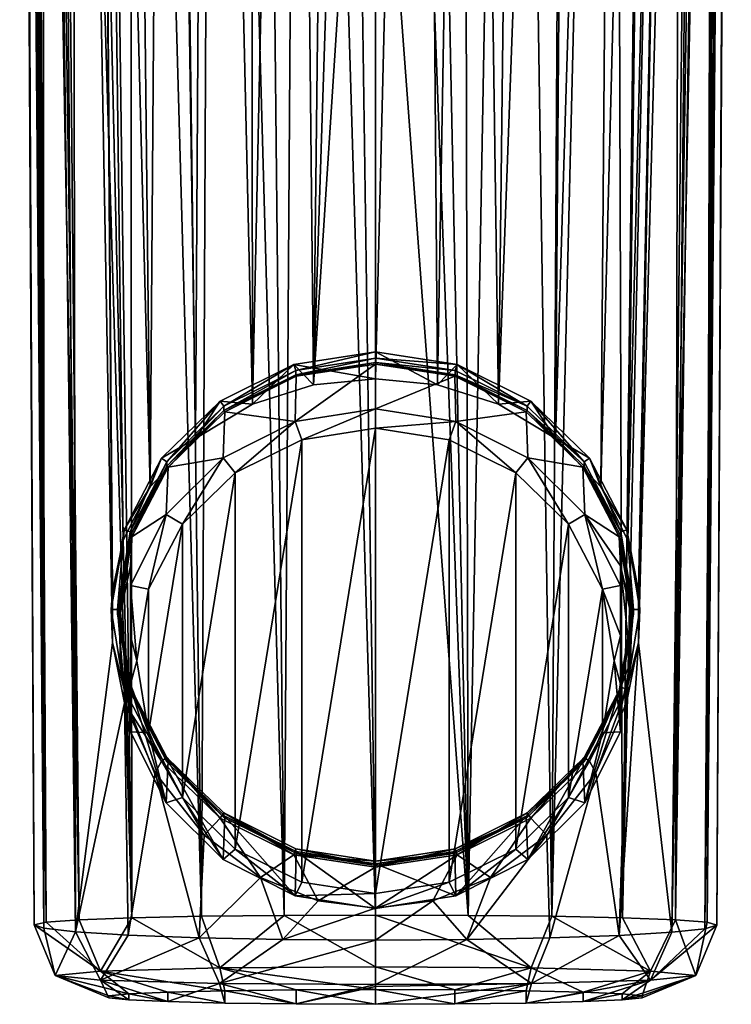
# Model space of a CAD drawing. Units: metres. Extents: x -22 to 22, y -129 to 22.
# Drawn here: x -14 to 14, y -129 to -90 of the extents above; entities that cross this region are included whole.
import ezdxf

# ---------------------------------------------------------------- set-up
doc = ezdxf.new("R2010")
doc.units = ezdxf.units.M
doc.layers.add('solid_509435_S', color=7, linetype='CONTINUOUS')

msp = doc.modelspace()

# ---------------------------------------------------------------- linework, layer by layer
at = {"layer": 'solid_509435_S'}
for points in [[(-12.771912, -125.403381, 120.747375), (-13.639592, -24.293373, 113.859589), (-13.769052, -24.470425, 111.950584)], [(-12.771912, -125.403381, 120.747375), (-13.313446, -24.143459, 116.021347), (-13.639592, -24.293373, 113.859589)], [(-11.486958, -125.314163, 123.675201), (-12.933278, -24.184622, 117.524376), (-13.313446, -24.143459, 116.021347)], [(-12.771912, -125.403381, 120.747375), (-11.486958, -125.314163, 123.675201), (-13.313446, -24.143459, 116.021347)], [(-11.486958, -125.314163, 123.675201), (-12.441445, -24.393105, 118.8908), (-12.933278, -24.184622, 117.524376)], [(-9.447517, -125.240318, 126.211906), (-11.746579, -24.77494, 120.29863), (-12.441445, -24.393105, 118.8908)], [(-11.486958, -125.314163, 123.675201), (-9.447517, -125.240318, 126.211906), (-12.441445, -24.393105, 118.8908)], [(13.123883, -24.109907, 116.842896), (11.626052, -125.321022, 123.440132), (12.857215, -125.413536, 120.43586)], [(13.123883, -24.109907, 116.842896), (12.605817, -24.261084, 118.479919), (11.626052, -125.321022, 123.440132)], [(12.605817, -24.261084, 118.479919), (11.850131, -24.64257, 120.112823), (11.626052, -125.321022, 123.440132)], [(13.339824, -24.122423, 115.89061), (13.123883, -24.109907, 116.842896), (12.857215, -125.413536, 120.43586)], [(13.548036, -24.206446, 114.634727), (13.339824, -24.122423, 115.89061), (12.857215, -125.413536, 120.43586)], [(13.755592, -24.439682, 112.27079), (13.548036, -24.206446, 114.634727), (12.857215, -125.413536, 120.43586)], [(-13.239087, -125.514374, 117.606209), (-13.769052, -24.470425, 111.950584), (-13.795833, -24.558836, 110.034813)], [(-13.239087, -125.514374, 117.606209), (-13.795833, -24.558836, 110.034813), (-13.730312, -24.53433, 107.981339)], [(-13.239087, -125.514374, 117.606209), (-12.771912, -125.403381, 120.747375), (-13.769052, -24.470425, 111.950584)], [(-12.858964, -125.647903, 114.441978), (-13.730312, -24.53433, 107.981339), (-13.56133, -24.55052, 106.180634)], [(-12.858964, -125.647903, 114.441978), (-13.239087, -125.514374, 117.606209), (-13.730312, -24.53433, 107.981339)], [(-12.858964, -125.647903, 114.441978), (-13.56133, -24.55052, 106.180634), (-13.261497, -24.699867, 104.460915)], [(-12.858964, -125.647903, 114.441978), (-13.261497, -24.699867, 104.460915), (-12.883544, -24.981276, 103.071289)], [(-9.447517, -125.240318, 126.211906), (-10.79048, -25.285183, 121.715866), (-11.746579, -24.77494, 120.29863)], [(11.850131, -24.64257, 120.112823), (9.582722, -125.244179, 126.080498), (11.626052, -125.321022, 123.440132)], [(11.850131, -24.64257, 120.112823), (10.757281, -25.211992, 121.755585), (9.582722, -125.244179, 126.080498)], [(13.480233, -24.568563, 105.615517), (12.772807, -125.662231, 114.127266), (11.488651, -125.801041, 111.204605)], [(13.076674, -24.802895, 103.712677), (13.480233, -24.568563, 105.615517), (11.488651, -125.801041, 111.204605)], [(13.710581, -24.527819, 107.681923), (13.795878, -24.558977, 110.041962), (12.772807, -125.662231, 114.127266)], [(13.480233, -24.568563, 105.615517), (13.710581, -24.527819, 107.681923), (12.772807, -125.662231, 114.127266)], [(13.795878, -24.558977, 110.041962), (13.239158, -125.527611, 117.267693), (12.772807, -125.662231, 114.127266)], [(13.755592, -24.439682, 112.27079), (12.857215, -125.413536, 120.43586), (13.239158, -125.527611, 117.267693)], [(13.795878, -24.558977, 110.041962), (13.755592, -24.439682, 112.27079), (13.239158, -125.527611, 117.267693)], [(-11.630257, -125.789429, 111.443672), (-12.883544, -24.981276, 103.071289), (-12.422766, -25.400454, 101.869919)], [(-11.630257, -125.789429, 111.443672), (-12.858964, -125.647903, 114.441978), (-12.883544, -24.981276, 103.071289)], [(12.586479, -25.208387, 102.250832), (13.076674, -24.802895, 103.712677), (11.488651, -125.801041, 111.204605)], [(-11.630257, -125.789429, 111.443672), (-12.422766, -25.400454, 101.869919), (-11.790009, -26.017704, 100.657402)], [(-9.447517, -125.240318, 126.211906), (-9.533704, -25.868273, 123.103798), (-10.79048, -25.285183, 121.715866)], [(10.757281, -25.211992, 121.755585), (9.258967, -25.903133, 123.3582), (9.582722, -125.244179, 126.080498)], [(10.200974, -114.590965, 108.233826), (12.586479, -25.208387, 102.250832), (11.488651, -125.801041, 111.204605)], [(10.200974, -114.590965, 108.233826), (11.907462, -25.851921, 100.850388), (12.586479, -25.208387, 102.250832)], [(-6.751208, -125.181976, 128.19838), (-8.00937, -26.518661, 124.375397), (-9.533704, -25.868273, 123.103798)], [(-9.447517, -125.240318, 126.211906), (-6.751208, -125.181976, 128.19838), (-9.533704, -25.868273, 123.103798)], [(9.258967, -25.903133, 123.3582), (6.836996, -125.183372, 128.150162), (9.582722, -125.244179, 126.080498)], [(9.258967, -25.903133, 123.3582), (7.405864, -26.697035, 124.787178), (6.836996, -125.183372, 128.150162)], [(9.777939, -110.613823, 107.340698), (10.860542, -26.800426, 99.350983), (11.907462, -25.851921, 100.850388)], [(10.200999, -112.586136, 108.016327), (9.777939, -110.613823, 107.340698), (11.907462, -25.851921, 100.850388)], [(10.200974, -114.590965, 108.233826), (10.200999, -112.586136, 108.016327), (11.907462, -25.851921, 100.850388)], [(-10.200932, -114.5914, 108.233818), (-11.790009, -26.017704, 100.657402), (-10.861133, -26.860847, 99.358521)], [(-10.200932, -114.5914, 108.233818), (-11.630257, -125.789429, 111.443672), (-11.790009, -26.017704, 100.657402)], [(-6.751208, -125.181976, 128.19838), (-6.286227, -27.18895, 125.448074), (-8.00937, -26.518661, 124.375397)], [(7.405864, -26.697035, 124.787178), (5.358246, -27.47073, 125.89817), (6.836996, -125.183372, 128.150162)], [(-8.735933, -108.542175, 106.148544), (-10.861133, -26.860847, 99.358521), (-9.621875, -27.758623, 98.076729)], [(-10.201, -112.586143, 108.016327), (-10.200932, -114.5914, 108.233818), (-10.861133, -26.860847, 99.358521)], [(-9.77782, -110.613464, 107.340538), (-10.201, -112.586143, 108.016327), (-10.861133, -26.860847, 99.358521)], [(-8.735933, -108.542175, 106.148544), (-9.77782, -110.613464, 107.340538), (-10.861133, -26.860847, 99.358521)], [(8.736128, -108.542458, 106.148735), (9.381726, -27.852552, 97.860222), (10.860542, -26.800426, 99.350983)], [(9.777939, -110.613823, 107.340698), (8.736128, -108.542458, 106.148735), (10.860542, -26.800426, 99.350983)], [(-6.751208, -125.181976, 128.19838), (-3.540034, -125.145927, 129.48555), (-6.286227, -27.18895, 125.448074)], [(-3.540034, -125.145927, 129.48555), (-4.547658, -27.757366, 126.229088), (-6.286227, -27.18895, 125.448074)], [(-8.735933, -108.542175, 106.148544), (-9.621875, -27.758623, 98.076729), (-8.143407, -28.605476, 96.926353)], [(-3.540034, -125.145927, 129.48555), (-2.897155, -28.163176, 126.727966), (-4.547658, -27.757366, 126.229088)], [(5.358246, -27.47073, 125.89817), (3.390866, -28.040583, 126.601753), (3.588784, -125.146271, 129.472717)], [(5.358246, -27.47073, 125.89817), (3.588784, -125.146271, 129.472717), (6.836996, -125.183372, 128.150162)], [(-3.540034, -125.145927, 129.48555), (0, -125.134247, 129.939896), (-2.897155, -28.163176, 126.727966)], [(-1.38254, -28.395929, 126.991745), (-2.897155, -28.163176, 126.727966), (0, -125.134247, 129.939896)], [(3.390866, -28.040583, 126.601753), (1.603598, -28.367376, 126.964554), (3.588784, -125.146271, 129.472717)], [(6.973059, -106.66713, 104.707901), (7.592791, -28.831665, 96.56855), (9.381726, -27.852552, 97.860222)], [(8.736128, -108.542458, 106.148735), (6.973059, -106.66713, 104.707901), (9.381726, -27.852552, 97.860222)], [(-6.972846, -106.666962, 104.707756), (-8.735933, -108.542175, 106.148544), (-8.143407, -28.605476, 96.926353)], [(-6.972846, -106.666962, 104.707756), (-8.143407, -28.605476, 96.926353), (-6.515112, -29.342611, 95.977394)], [(-1.38254, -28.395929, 126.991745), (0, -125.134247, 129.939896), (0, -76.801933, 128.505417)], [(1.603598, -28.367376, 126.964554), (0, -28.46962, 127.070953), (3.588784, -125.146271, 129.472717)], [(0, -28.46962, 127.070953), (0, -76.801933, 128.505417), (3.588784, -125.146271, 129.472717)], [(4.766603, -105.339333, 103.517014), (5.655202, -29.632065, 95.577698), (7.592791, -28.831665, 96.56855)], [(6.973059, -106.66713, 104.707901), (4.766603, -105.339333, 103.517014), (7.592791, -28.831665, 96.56855)], [(-4.766445, -105.339264, 103.516945), (-6.972846, -106.666962, 104.707756), (-6.515112, -29.342611, 95.977394)], [(-4.766445, -105.339264, 103.516945), (-6.515112, -29.342611, 95.977394), (-4.846008, -29.914228, 95.265076)], [(4.766603, -105.339333, 103.517014), (3.702646, -30.193394, 94.906235), (5.655202, -29.632065, 95.577698)], [(-4.766445, -105.339264, 103.516945), (-4.846008, -29.914228, 95.265076), (-3.173642, -30.316196, 94.775795)], [(-2.397452, -104.592354, 102.789757), (-4.766445, -105.339264, 103.516945), (-3.173642, -30.316196, 94.775795)], [(-2.397452, -104.592354, 102.789757), (-3.173642, -30.316196, 94.775795), (-1.552756, -30.548546, 94.497726)], [(0, -104.35601, 102.549545), (0, -67.489403, 98.479172), (1.803743, -30.519333, 94.528091)], [(2.397531, -104.592369, 102.789772), (0, -104.35601, 102.549545), (1.803743, -30.519333, 94.528091)], [(2.397531, -104.592369, 102.789772), (1.803743, -30.519333, 94.528091), (3.702646, -30.193394, 94.906235)], [(4.766603, -105.339333, 103.517014), (2.397531, -104.592369, 102.789772), (3.702646, -30.193394, 94.906235)], [(-2.397452, -104.592354, 102.789757), (-1.552756, -30.548546, 94.497726), (0, -30.622799, 94.408798)], [(-2.397452, -104.592354, 102.789757), (0, -30.622799, 94.408798), (0, -67.489403, 98.479172)], [(-2.397452, -104.592354, 102.789757), (0, -67.489403, 98.479172), (0, -104.35601, 102.549545)], [(0, -76.801933, 128.505417), (0, -125.134247, 129.939896), (3.588784, -125.146271, 129.472717)], [(-3.167423, -103.797951, 107.196907), (0, -104.35601, 102.549545), (0, -103.309135, 107.084053)], [(-3.090169, -104.029617, 107.250389), (-3.167423, -103.797951, 107.196907), (0, -103.309135, 107.084053)], [(-3.090169, -104.029617, 107.250389), (0, -103.309135, 107.084053), (0, -103.552727, 107.140297)], [(0, -103.309135, 107.084053), (0, -104.35601, 102.549545), (2.397531, -104.592369, 102.789772)], [(0, -103.309135, 107.084053), (2.397531, -104.592369, 102.789772), (3.167423, -103.797951, 107.196907)], [(0, -103.552727, 107.140297), (0, -103.309135, 107.084053), (3.167423, -103.797951, 107.196907)], [(-3.09017, -104.198334, 106.519615), (-3.090169, -104.029617, 107.250389), (0, -103.552727, 107.140297)], [(-3.09017, -104.198334, 106.519615), (0, -103.552727, 107.140297), (0, -103.721443, 106.409515)], [(-3.09017, -104.198334, 106.519615), (0, -103.721443, 106.409515), (-3.070084, -104.258568, 106.533524)], [(0, -103.721443, 106.409515), (0, -103.784775, 106.424141), (-3.070084, -104.258568, 106.533524)], [(3.09017, -104.029617, 107.250389), (0, -103.552727, 107.140297), (3.167423, -103.797951, 107.196907)], [(0, -103.721443, 106.409515), (0, -103.552727, 107.140297), (3.09017, -104.029617, 107.250389)], [(3.09017, -104.198334, 106.519615), (0, -103.721443, 106.409515), (3.09017, -104.029617, 107.250389)], [(3.09017, -104.198334, 106.519615), (0, -103.784775, 106.424141), (0, -103.721443, 106.409515)], [(-6.0248, -105.216537, 107.524414), (-4.766445, -105.339264, 103.516945), (-3.167423, -103.797951, 107.196907)], [(-5.877852, -105.413605, 107.569916), (-6.0248, -105.216537, 107.524414), (-3.167423, -103.797951, 107.196907)], [(-3.090169, -104.029617, 107.250389), (-5.877852, -105.413605, 107.569916), (-3.167423, -103.797951, 107.196907)], [(-5.877852, -105.582321, 106.839134), (-5.877852, -105.413605, 107.569916), (-3.090169, -104.029617, 107.250389)], [(-5.877852, -105.582321, 106.839134), (-3.090169, -104.029617, 107.250389), (-3.09017, -104.198334, 106.519615)], [(-3.167423, -103.797951, 107.196907), (-4.766445, -105.339264, 103.516945), (-2.397452, -104.592354, 102.789757)], [(-3.167423, -103.797951, 107.196907), (-2.397452, -104.592354, 102.789757), (0, -104.35601, 102.549545)], [(0, -103.784775, 106.424141), (0, -105.517914, 98.917091), (-3.110562, -106.004616, 99.029449)], [(-3.070084, -104.258568, 106.533524), (0, -103.784775, 106.424141), (-3.110562, -106.004616, 99.029449)], [(3.070084, -104.258568, 106.533524), (0, -105.517914, 98.917091), (0, -103.784775, 106.424141)], [(3.09017, -104.198334, 106.519615), (3.070084, -104.258568, 106.533524), (0, -103.784775, 106.424141)], [(3.167423, -103.797951, 107.196907), (2.397531, -104.592369, 102.789772), (4.766603, -105.339333, 103.517014)], [(5.877852, -105.413612, 107.569916), (3.09017, -104.029617, 107.250389), (3.167423, -103.797951, 107.196907)], [(3.09017, -104.198334, 106.519615), (3.09017, -104.029617, 107.250389), (5.877852, -105.413612, 107.569916)], [(3.167423, -103.797951, 107.196907), (4.766603, -105.339333, 103.517014), (6.0248, -105.216537, 107.524414)], [(5.877852, -105.413612, 107.569916), (3.167423, -103.797951, 107.196907), (6.0248, -105.216537, 107.524414)], [(-5.877852, -105.582321, 106.839134), (-3.09017, -104.198334, 106.519615), (-5.839646, -105.63356, 106.850967)], [(-3.09017, -104.198334, 106.519615), (-3.070084, -104.258568, 106.533524), (-5.839646, -105.63356, 106.850967)], [(-5.839646, -105.63356, 106.850967), (-3.070084, -104.258568, 106.533524), (-3.110562, -106.004616, 99.029449)], [(3.070084, -104.258568, 106.533524), (3.110562, -106.004616, 99.029449), (0, -105.517914, 98.917091)], [(3.09017, -104.198334, 106.519615), (5.839646, -105.63356, 106.850967), (3.070084, -104.258568, 106.533524)], [(3.070084, -104.258568, 106.533524), (5.839646, -105.63356, 106.850967), (3.110562, -106.004616, 99.029449)], [(3.09017, -104.198334, 106.519615), (5.877852, -105.413612, 107.569916), (5.877852, -105.582321, 106.839134)], [(3.09017, -104.198334, 106.519615), (5.877852, -105.582321, 106.839134), (5.839646, -105.63356, 106.850967)], [(-8.292424, -107.426048, 108.034523), (-6.972846, -106.666962, 104.707756), (-6.0248, -105.216537, 107.524414)], [(-8.09017, -107.569221, 108.067574), (-8.292424, -107.426048, 108.034523), (-6.0248, -105.216537, 107.524414)], [(-5.877852, -105.413605, 107.569916), (-8.09017, -107.569221, 108.067574), (-6.0248, -105.216537, 107.524414)], [(-6.0248, -105.216537, 107.524414), (-6.972846, -106.666962, 104.707756), (-4.766445, -105.339264, 103.516945)], [(6.0248, -105.216537, 107.524414), (4.766603, -105.339333, 103.517014), (6.973059, -106.66713, 104.707901)], [(8.09017, -107.569221, 108.067574), (5.877852, -105.413612, 107.569916), (6.0248, -105.216537, 107.524414)], [(6.0248, -105.216537, 107.524414), (6.973059, -106.66713, 104.707901), (8.292424, -107.426048, 108.034523)], [(8.09017, -107.569221, 108.067574), (6.0248, -105.216537, 107.524414), (8.292424, -107.426048, 108.034523)], [(-8.09017, -107.737938, 107.3368), (-8.09017, -107.569221, 108.067574), (-5.877852, -105.413605, 107.569916)], [(-8.09017, -107.737938, 107.3368), (-5.877852, -105.413605, 107.569916), (-5.877852, -105.582321, 106.839134)], [(-8.09017, -107.737938, 107.3368), (-5.877852, -105.582321, 106.839134), (-8.037584, -107.775162, 107.34539)], [(-5.877852, -105.582321, 106.839134), (-5.839646, -105.63356, 106.850967), (-8.037584, -107.775162, 107.34539)], [(-8.037584, -107.775162, 107.34539), (-5.839646, -105.63356, 106.850967), (-5.908345, -107.415771, 99.355247)], [(-5.839646, -105.63356, 106.850967), (-3.110562, -106.004616, 99.029449), (-5.908345, -107.415771, 99.355247)], [(-2.858407, -106.715446, 98.787674), (-3.110562, -106.004616, 99.029449), (0, -105.517914, 98.917091)], [(0, -106.274323, 98.685829), (-2.858407, -106.715446, 98.787674), (0, -105.517914, 98.917091)], [(3.110562, -106.004616, 99.029449), (0, -106.274323, 98.685829), (0, -105.517914, 98.917091)], [(5.839646, -105.63356, 106.850967), (5.908345, -107.415771, 99.355247), (3.110562, -106.004616, 99.029449)], [(5.877852, -105.582321, 106.839134), (8.037584, -107.775162, 107.34539), (5.839646, -105.63356, 106.850967)], [(5.839646, -105.63356, 106.850967), (8.037584, -107.775162, 107.34539), (5.908345, -107.415771, 99.355247)], [(5.877852, -105.582321, 106.839134), (5.877852, -105.413612, 107.569916), (8.09017, -107.569221, 108.067574)], [(5.877852, -105.582321, 106.839134), (8.09017, -107.569221, 108.067574), (8.09017, -107.737938, 107.3368)], [(5.877852, -105.582321, 106.839134), (8.09017, -107.737938, 107.3368), (8.037584, -107.775162, 107.34539)], [(-5.437013, -107.995636, 99.083229), (-5.908345, -107.415771, 99.355247), (-3.110562, -106.004616, 99.029449)], [(-2.858407, -106.715446, 98.787674), (-5.437013, -107.995636, 99.083229), (-3.110562, -106.004616, 99.029449)], [(3.110562, -106.004616, 99.029449), (2.858407, -106.715446, 98.787674), (0, -106.274323, 98.685829)], [(3.110562, -106.004616, 99.029449), (5.437013, -107.995636, 99.083229), (2.858407, -106.715446, 98.787674)], [(3.110562, -106.004616, 99.029449), (5.908345, -107.415771, 99.355247), (5.437013, -107.995636, 99.083229)], [(0, -106.274323, 98.685829), (0, -124.300171, 102.847427), (-2.858407, -123.859047, 102.745583)], [(0, -106.274323, 98.685829), (-2.858407, -123.859047, 102.745583), (-2.858407, -106.715446, 98.787674)], [(2.858407, -106.715446, 98.787674), (0, -124.300171, 102.847427), (0, -106.274323, 98.685829)], [(-8.292424, -107.426048, 108.034523), (-8.735933, -108.542175, 106.148544), (-6.972846, -106.666962, 104.707756)], [(-2.858407, -106.715446, 98.787674), (-2.858407, -123.859047, 102.745583), (-5.437013, -122.578857, 102.450027)], [(-2.858407, -106.715446, 98.787674), (-5.437013, -122.578857, 102.450027), (-5.437013, -107.995636, 99.083229)], [(2.858407, -123.859047, 102.745583), (0, -124.300171, 102.847427), (2.858407, -106.715446, 98.787674)], [(2.858407, -123.859047, 102.745583), (2.858407, -106.715446, 98.787674), (5.437013, -107.995636, 99.083229)], [(8.292424, -107.426048, 108.034523), (6.973059, -106.66713, 104.707901), (8.736128, -108.542458, 106.148735)], [(-9.748329, -110.210182, 108.677292), (-8.735933, -108.542175, 106.148544), (-8.292424, -107.426048, 108.034523)], [(-9.510565, -110.285461, 108.694664), (-9.748329, -110.210182, 108.677292), (-8.292424, -107.426048, 108.034523)], [(-8.09017, -107.569221, 108.067574), (-9.510565, -110.285461, 108.694664), (-8.292424, -107.426048, 108.034523)], [(-9.510565, -110.45417, 107.96389), (-9.510565, -110.285461, 108.694664), (-8.09017, -107.569221, 108.067574)], [(-9.510565, -110.45417, 107.96389), (-8.09017, -107.569221, 108.067574), (-8.09017, -107.737938, 107.3368)], [(-8.037584, -107.775162, 107.34539), (-5.908345, -107.415771, 99.355247), (-8.11202, -109.609489, 99.861702)], [(-7.483407, -109.989578, 99.543564), (-8.11202, -109.609489, 99.861702), (-5.908345, -107.415771, 99.355247)], [(-5.437013, -107.995636, 99.083229), (-7.483407, -109.989578, 99.543564), (-5.908345, -107.415771, 99.355247)], [(5.908345, -107.415771, 99.355247), (7.483407, -109.989578, 99.543564), (5.437013, -107.995636, 99.083229)], [(5.908345, -107.415771, 99.355247), (8.11202, -109.609489, 99.861702), (7.483407, -109.989578, 99.543564)], [(8.037584, -107.775162, 107.34539), (8.11202, -109.609489, 99.861702), (5.908345, -107.415771, 99.355247)], [(9.510565, -110.285461, 108.694664), (8.09017, -107.569221, 108.067574), (8.292424, -107.426048, 108.034523)], [(8.09017, -107.737938, 107.3368), (8.09017, -107.569221, 108.067574), (9.510565, -110.285461, 108.694664)], [(8.292424, -107.426048, 108.034523), (8.736128, -108.542458, 106.148735), (9.748329, -110.210182, 108.677292)], [(9.510565, -110.285461, 108.694664), (8.292424, -107.426048, 108.034523), (9.748329, -110.210182, 108.677292)], [(-9.510565, -110.45417, 107.96389), (-8.09017, -107.737938, 107.3368), (-9.448747, -110.473747, 107.968407)], [(-8.09017, -107.737938, 107.3368), (-8.037584, -107.775162, 107.34539), (-9.448747, -110.473747, 107.968407)], [(-9.448747, -110.473747, 107.968407), (-8.037584, -107.775162, 107.34539), (-8.11202, -109.609489, 99.861702)], [(8.09017, -107.737938, 107.3368), (9.448747, -110.473747, 107.968407), (8.037584, -107.775162, 107.34539)], [(8.037584, -107.775162, 107.34539), (9.448747, -110.473747, 107.968407), (8.11202, -109.609489, 99.861702)], [(8.09017, -107.737938, 107.3368), (9.510565, -110.285461, 108.694664), (9.510565, -110.45417, 107.96389)], [(8.09017, -107.737938, 107.3368), (9.510565, -110.45417, 107.96389), (9.448747, -110.473747, 107.968407)], [(-5.437013, -107.995636, 99.083229), (-5.437013, -122.578857, 102.450027), (-7.483407, -120.584908, 101.989693)], [(-5.437013, -107.995636, 99.083229), (-7.483407, -120.584908, 101.989693), (-7.483407, -109.989578, 99.543564)], [(2.858407, -123.859047, 102.745583), (5.437013, -107.995636, 99.083229), (5.437013, -122.578857, 102.450027)], [(5.437013, -122.578857, 102.450027), (5.437013, -107.995636, 99.083229), (7.483407, -109.989578, 99.543564)], [(-9.748329, -110.210182, 108.677292), (-9.77782, -110.613464, 107.340538), (-8.735933, -108.542175, 106.148544)], [(9.748329, -110.210182, 108.677292), (8.736128, -108.542458, 106.148735), (9.777939, -110.613823, 107.340698)], [(-9.448747, -110.473747, 107.968407), (-8.11202, -109.609489, 99.861702), (-9.5, -112.365189, 100.49791)], [(-8.797273, -112.502098, 100.123627), (-9.5, -112.365189, 100.49791), (-8.11202, -109.609489, 99.861702)], [(-7.483407, -109.989578, 99.543564), (-8.797273, -112.502098, 100.123627), (-8.11202, -109.609489, 99.861702)], [(8.11202, -109.609489, 99.861702), (8.797273, -112.502098, 100.123627), (7.483407, -109.989578, 99.543564)], [(8.11202, -109.609489, 99.861702), (9.5, -111.599335, 103.815163), (9.5, -112.365189, 100.49791)], [(9.448747, -110.473747, 107.968407), (9.5, -111.599335, 103.815163), (8.11202, -109.609489, 99.861702)], [(8.11202, -109.609489, 99.861702), (9.5, -112.365189, 100.49791), (8.797273, -112.502098, 100.123627)], [(-10.25, -113.296425, 109.389801), (-9.77782, -110.613464, 107.340538), (-9.748329, -110.210182, 108.677292)], [(-10, -113.296425, 109.389801), (-10.25, -113.296425, 109.389801), (-9.748329, -110.210182, 108.677292)], [(-9.510565, -110.285461, 108.694664), (-10, -113.296425, 109.389801), (-9.748329, -110.210182, 108.677292)], [(-7.483407, -109.989578, 99.543564), (-7.483407, -120.584908, 101.989693), (-8.797273, -118.072388, 101.40963)], [(-7.483407, -109.989578, 99.543564), (-8.797273, -118.072388, 101.40963), (-8.797273, -112.502098, 100.123627)], [(5.437013, -122.578857, 102.450027), (7.483407, -109.989578, 99.543564), (7.483407, -120.584908, 101.989693)], [(7.483407, -120.584908, 101.989693), (7.483407, -109.989578, 99.543564), (8.797273, -112.502098, 100.123627)], [(10, -113.296425, 109.389801), (9.510565, -110.285461, 108.694664), (9.748329, -110.210182, 108.677292)], [(9.748329, -110.210182, 108.677292), (9.777939, -110.613823, 107.340698), (10.200999, -112.586136, 108.016327)], [(9.748329, -110.210182, 108.677292), (10.200999, -112.586136, 108.016327), (10.25, -113.296425, 109.389801)], [(10, -113.296425, 109.389801), (9.748329, -110.210182, 108.677292), (10.25, -113.296425, 109.389801)], [(-10.25, -113.296425, 109.389801), (-10.201, -112.586143, 108.016327), (-9.77782, -110.613464, 107.340538)], [(-10, -113.465141, 108.659027), (-10, -113.296425, 109.389801), (-9.510565, -110.285461, 108.694664)], [(-10, -113.465141, 108.659027), (-9.510565, -110.285461, 108.694664), (-9.510565, -110.45417, 107.96389)], [(-10, -113.465141, 108.659027), (-9.510565, -110.45417, 107.96389), (-9.935, -113.465141, 108.659027)], [(-9.510565, -110.45417, 107.96389), (-9.448747, -110.473747, 107.968407), (-9.935, -113.465141, 108.659027)], [(-9.935, -113.465141, 108.659027), (-9.448747, -110.473747, 107.968407), (-9.886861, -113.430382, 104.467125)], [(-9.448747, -110.473747, 107.968407), (-9.5, -111.599335, 103.815163), (-9.886861, -113.430382, 104.467125)], [(-9.448747, -110.473747, 107.968407), (-9.5, -112.365189, 100.49791), (-9.5, -111.599335, 103.815163)], [(9.510565, -110.45417, 107.96389), (9.935, -113.465141, 108.659027), (9.448747, -110.473747, 107.968407)], [(9.448747, -110.473747, 107.968407), (9.935, -113.465141, 108.659027), (9.5, -111.599335, 103.815163)], [(9.510565, -110.45417, 107.96389), (9.510565, -110.285461, 108.694664), (10, -113.296425, 109.389801)], [(9.510565, -110.45417, 107.96389), (10, -113.296425, 109.389801), (10, -113.465141, 108.659027)], [(9.510565, -110.45417, 107.96389), (10, -113.465141, 108.659027), (9.935, -113.465141, 108.659027)], [(-9.5, -111.599335, 103.815163), (-9.5, -117.265526, 105.123306), (-9.886861, -113.430382, 104.467125)], [(-9.5, -111.599335, 103.815163), (-9.5, -118.031372, 101.806046), (-9.5, -117.265526, 105.123306)], [(-9.5, -116.191238, 101.152641), (-9.5, -118.031372, 101.806046), (-9.5, -111.599335, 103.815163)], [(-9.5, -114.305016, 100.717155), (-9.5, -111.599335, 103.815163), (-9.5, -112.365189, 100.49791)], [(-9.5, -116.191238, 101.152641), (-9.5, -111.599335, 103.815163), (-9.5, -114.305016, 100.717155)], [(9.5, -111.599335, 103.815163), (9.886861, -115.333992, 104.906609), (9.5, -117.265526, 105.123306)], [(9.5, -112.365189, 100.49791), (9.5, -111.599335, 103.815163), (9.5, -117.265526, 105.123306)], [(9.5, -111.599335, 103.815163), (9.886861, -113.430382, 104.467125), (9.886861, -115.333992, 104.906609)], [(9.935, -113.465141, 108.659027), (9.886861, -113.430382, 104.467125), (9.5, -111.599335, 103.815163)], [(-9.25, -115.287247, 100.766632), (-9.5, -114.305016, 100.717155), (-9.5, -112.365189, 100.49791)], [(-8.797273, -112.502098, 100.123627), (-9.25, -115.287247, 100.766632), (-9.5, -112.365189, 100.49791)], [(-8.797273, -112.502098, 100.123627), (-8.797273, -118.072388, 101.40963), (-9.25, -115.287247, 100.766632)], [(7.483407, -120.584908, 101.989693), (8.797273, -112.502098, 100.123627), (8.797273, -118.072395, 101.40963)], [(8.797273, -112.502098, 100.123627), (9.5, -112.365189, 100.49791), (9.5, -114.305016, 100.717155)], [(9.25, -115.287247, 100.766632), (8.797273, -112.502098, 100.123627), (9.5, -114.305016, 100.717155)], [(8.797273, -118.072395, 101.40963), (8.797273, -112.502098, 100.123627), (9.25, -115.287247, 100.766632)], [(9.5, -114.305016, 100.717155), (9.5, -112.365189, 100.49791), (9.5, -117.265526, 105.123306)], [(-10.25, -113.296425, 109.389801), (-10.200932, -114.5914, 108.233818), (-10.201, -112.586143, 108.016327)], [(10.25, -113.296425, 109.389801), (10.200999, -112.586136, 108.016327), (10.200974, -114.590965, 108.233826)], [(-9.748329, -116.382675, 110.102318), (-10.200932, -114.5914, 108.233818), (-10.25, -113.296425, 109.389801)], [(-10, -113.296425, 109.389801), (-9.748329, -116.382675, 110.102318), (-10.25, -113.296425, 109.389801)], [(-10, -113.296425, 109.389801), (-9.510565, -116.307396, 110.084938), (-9.748329, -116.382675, 110.102318)], [(-9.510565, -116.476112, 109.354164), (-9.510565, -116.307396, 110.084938), (-10, -113.296425, 109.389801)], [(-9.510565, -116.476112, 109.354164), (-10, -113.296425, 109.389801), (-10, -113.465141, 108.659027)], [(9.510565, -116.307396, 110.084938), (10, -113.296425, 109.389801), (9.748329, -116.382675, 110.102318)], [(10, -113.465141, 108.659027), (10, -113.296425, 109.389801), (9.510565, -116.307396, 110.084938)], [(10.25, -113.296425, 109.389801), (10.200974, -114.590965, 108.233826), (9.748329, -116.382675, 110.102318)], [(10, -113.296425, 109.389801), (10.25, -113.296425, 109.389801), (9.748329, -116.382675, 110.102318)], [(-9.510565, -116.476112, 109.354164), (-10, -113.465141, 108.659027), (-9.935, -113.465141, 108.659027)], [(-9.935, -113.465141, 108.659027), (-9.886861, -113.430382, 104.467125), (-9.886861, -115.333992, 104.906609)], [(-9.935, -113.465141, 108.659027), (-9.886861, -115.333992, 104.906609), (-9.5, -117.265526, 105.123306)], [(-9.448747, -116.456543, 109.349648), (-9.935, -113.465141, 108.659027), (-9.5, -117.265526, 105.123306)], [(-9.510565, -116.476112, 109.354164), (-9.935, -113.465141, 108.659027), (-9.448747, -116.456543, 109.349648)], [(-9.886861, -113.430382, 104.467125), (-9.5, -117.265526, 105.123306), (-9.886861, -115.333992, 104.906609)], [(9.935, -113.465141, 108.659027), (9.448747, -116.456543, 109.349648), (9.886861, -115.333992, 104.906609)], [(9.510565, -116.476112, 109.354164), (9.448747, -116.456543, 109.349648), (9.935, -113.465141, 108.659027)], [(10, -113.465141, 108.659027), (9.510565, -116.307396, 110.084938), (9.510565, -116.476112, 109.354164)], [(10, -113.465141, 108.659027), (9.510565, -116.476112, 109.354164), (9.935, -113.465141, 108.659027)], [(9.935, -113.465141, 108.659027), (9.886861, -115.333992, 104.906609), (9.886861, -113.430382, 104.467125)], [(-9.25, -115.287247, 100.766632), (-9.5, -116.191238, 101.152641), (-9.5, -114.305016, 100.717155)], [(9.25, -115.287247, 100.766632), (9.5, -114.305016, 100.717155), (9.5, -116.191238, 101.152641)], [(9.5, -116.191238, 101.152641), (9.5, -114.305016, 100.717155), (9.5, -117.265526, 105.123306)], [(-10.200932, -114.5914, 108.233818), (-9.734627, -116.915565, 107.980217), (-11.630257, -125.789429, 111.443672)], [(-9.748329, -116.382675, 110.102318), (-9.734627, -116.915565, 107.980217), (-10.200932, -114.5914, 108.233818)], [(10.200974, -114.590965, 108.233826), (11.488651, -125.801041, 111.204605), (9.450703, -125.923256, 108.6735)], [(9.734759, -116.915131, 107.980309), (10.200974, -114.590965, 108.233826), (9.450703, -125.923256, 108.6735)], [(9.748329, -116.382675, 110.102318), (10.200974, -114.590965, 108.233826), (9.734759, -116.915131, 107.980309)], [(-9.25, -115.287247, 100.766632), (-8.797273, -118.072388, 101.40963), (-9.5, -116.191238, 101.152641)], [(8.797273, -118.072395, 101.40963), (9.25, -115.287247, 100.766632), (9.5, -118.031372, 101.806046)], [(9.25, -115.287247, 100.766632), (9.5, -116.191238, 101.152641), (9.5, -118.031372, 101.806046)], [(9.448747, -116.456543, 109.349648), (9.5, -117.265526, 105.123306), (9.886861, -115.333992, 104.906609)], [(-9.510565, -116.307396, 110.084938), (-8.292424, -119.166809, 110.745087), (-9.748329, -116.382675, 110.102318)], [(-9.510565, -116.307396, 110.084938), (-8.09017, -119.023628, 110.712036), (-8.292424, -119.166809, 110.745087)], [(-8.09017, -119.192345, 109.981255), (-8.09017, -119.023628, 110.712036), (-9.510565, -116.307396, 110.084938)], [(-8.09017, -119.192345, 109.981255), (-9.510565, -116.307396, 110.084938), (-9.510565, -116.476112, 109.354164)], [(-8.797273, -118.072388, 101.40963), (-9.5, -118.031372, 101.806046), (-9.5, -116.191238, 101.152641)], [(8.09017, -119.023636, 110.712036), (9.510565, -116.307396, 110.084938), (8.292424, -119.166809, 110.745087)], [(9.510565, -116.476112, 109.354164), (9.510565, -116.307396, 110.084938), (8.09017, -119.023636, 110.712036)], [(9.510565, -116.307396, 110.084938), (9.748329, -116.382675, 110.102318), (8.292424, -119.166809, 110.745087)], [(9.5, -116.191238, 101.152641), (9.5, -117.265526, 105.123306), (9.5, -118.031372, 101.806046)], [(-8.292424, -119.166809, 110.745087), (-9.734627, -116.915565, 107.980217), (-9.748329, -116.382675, 110.102318)], [(-8.09017, -119.192345, 109.981255), (-9.510565, -116.476112, 109.354164), (-9.448747, -116.456543, 109.349648)], [(-9.448747, -116.456543, 109.349648), (-9.5, -117.265526, 105.123306), (-8.11202, -120.787071, 102.442253)], [(-8.037584, -119.155121, 109.972664), (-9.448747, -116.456543, 109.349648), (-8.11202, -120.787071, 102.442253)], [(-8.09017, -119.192345, 109.981255), (-9.448747, -116.456543, 109.349648), (-8.037584, -119.155121, 109.972664)], [(9.448747, -116.456543, 109.349648), (8.037584, -119.155121, 109.972664), (8.11202, -120.787071, 102.442253)], [(8.09017, -119.192345, 109.981255), (8.037584, -119.155121, 109.972664), (9.448747, -116.456543, 109.349648)], [(9.510565, -116.476112, 109.354164), (8.09017, -119.192345, 109.981255), (9.448747, -116.456543, 109.349648)], [(9.510565, -116.476112, 109.354164), (8.09017, -119.023636, 110.712036), (8.09017, -119.192345, 109.981255)], [(9.448747, -116.456543, 109.349648), (8.11202, -120.787071, 102.442253), (9.5, -118.031372, 101.806046)], [(9.748329, -116.382675, 110.102318), (8.542077, -119.617569, 107.194435), (8.292424, -119.166809, 110.745087)], [(9.748329, -116.382675, 110.102318), (9.734759, -116.915131, 107.980309), (8.542077, -119.617569, 107.194435)], [(9.448747, -116.456543, 109.349648), (9.5, -118.031372, 101.806046), (9.5, -117.265526, 105.123306)], [(-9.734627, -116.915565, 107.980217), (-9.588956, -125.91684, 108.807739), (-11.630257, -125.789429, 111.443672)], [(-9.734627, -116.915565, 107.980217), (-8.541864, -119.617928, 107.194305), (-9.588956, -125.91684, 108.807739)], [(-8.292424, -119.166809, 110.745087), (-8.541864, -119.617928, 107.194305), (-9.734627, -116.915565, 107.980217)], [(8.542077, -119.617569, 107.194435), (9.734759, -116.915131, 107.980309), (9.450703, -125.923256, 108.6735)], [(-9.5, -117.265526, 105.123306), (-9.5, -118.031372, 101.806046), (-8.11202, -120.787071, 102.442253)], [(-8.797273, -118.072388, 101.40963), (-8.11202, -120.787071, 102.442253), (-9.5, -118.031372, 101.806046)], [(-8.797273, -118.072388, 101.40963), (-7.483407, -120.584908, 101.989693), (-8.11202, -120.787071, 102.442253)], [(8.11202, -120.787071, 102.442253), (7.483407, -120.584908, 101.989693), (8.797273, -118.072395, 101.40963)], [(8.11202, -120.787071, 102.442253), (8.797273, -118.072395, 101.40963), (9.5, -118.031372, 101.806046)], [(-8.09017, -119.023628, 110.712036), (-6.0248, -121.37632, 111.255196), (-8.292424, -119.166809, 110.745087)], [(-8.09017, -119.023628, 110.712036), (-5.877852, -121.179245, 111.209694), (-6.0248, -121.37632, 111.255196)], [(-5.877852, -121.347961, 110.47892), (-5.877852, -121.179245, 111.209694), (-8.09017, -119.023628, 110.712036)], [(-5.877852, -121.347961, 110.47892), (-8.09017, -119.023628, 110.712036), (-8.09017, -119.192345, 109.981255)], [(5.877852, -121.179245, 111.209694), (8.09017, -119.023636, 110.712036), (6.0248, -121.37632, 111.255196)], [(8.09017, -119.192345, 109.981255), (8.09017, -119.023636, 110.712036), (5.877852, -121.179245, 111.209694)], [(8.09017, -119.023636, 110.712036), (8.292424, -119.166809, 110.745087), (6.0248, -121.37632, 111.255196)], [(-8.292424, -119.166809, 110.745087), (-6.648582, -122.039658, 106.19828), (-8.541864, -119.617928, 107.194305)], [(-6.0248, -121.37632, 111.255196), (-6.648582, -122.039658, 106.19828), (-8.292424, -119.166809, 110.745087)], [(-8.037584, -119.155121, 109.972664), (-8.11202, -120.787071, 102.442253), (-5.908345, -122.980789, 102.948715)], [(-5.877852, -121.347961, 110.47892), (-8.09017, -119.192345, 109.981255), (-8.037584, -119.155121, 109.972664)], [(-5.839646, -121.296722, 110.467087), (-8.037584, -119.155121, 109.972664), (-5.908345, -122.980789, 102.948715)], [(-5.877852, -121.347961, 110.47892), (-8.037584, -119.155121, 109.972664), (-5.839646, -121.296722, 110.467087)], [(8.037584, -119.155121, 109.972664), (5.839646, -121.296722, 110.467087), (5.908345, -122.980789, 102.948715)], [(5.877852, -121.347961, 110.47892), (5.839646, -121.296722, 110.467087), (8.037584, -119.155121, 109.972664)], [(8.09017, -119.192345, 109.981255), (5.877852, -121.347961, 110.47892), (8.037584, -119.155121, 109.972664)], [(8.09017, -119.192345, 109.981255), (5.877852, -121.179245, 111.209694), (5.877852, -121.347961, 110.47892)], [(8.037584, -119.155121, 109.972664), (5.908345, -122.980789, 102.948715), (8.11202, -120.787071, 102.442253)], [(8.292424, -119.166809, 110.745087), (6.648807, -122.039444, 106.19838), (6.0248, -121.37632, 111.255196)], [(8.292424, -119.166809, 110.745087), (8.542077, -119.617569, 107.194435), (6.648807, -122.039444, 106.19838)], [(-8.541864, -119.617928, 107.194305), (-6.843105, -126.014397, 106.739433), (-9.588956, -125.91684, 108.807739)], [(-8.541864, -119.617928, 107.194305), (-6.648582, -122.039658, 106.19828), (-6.843105, -126.014397, 106.739433)], [(6.648807, -122.039444, 106.19838), (8.542077, -119.617569, 107.194435), (6.755352, -126.016708, 106.690163)], [(8.542077, -119.617569, 107.194435), (9.450703, -125.923256, 108.6735), (6.755352, -126.016708, 106.690163)], [(-7.483407, -120.584908, 101.989693), (-5.908345, -122.980789, 102.948715), (-8.11202, -120.787071, 102.442253)], [(-7.483407, -120.584908, 101.989693), (-5.437013, -122.578857, 102.450027), (-5.908345, -122.980789, 102.948715)], [(5.908345, -122.980789, 102.948715), (5.437013, -122.578857, 102.450027), (7.483407, -120.584908, 101.989693)], [(8.11202, -120.787071, 102.442253), (5.908345, -122.980789, 102.948715), (7.483407, -120.584908, 101.989693)], [(-5.877852, -121.179245, 111.209694), (-3.167423, -122.794907, 111.582703), (-6.0248, -121.37632, 111.255196)], [(-5.839646, -121.296722, 110.467087), (-5.908345, -122.980789, 102.948715), (-3.110562, -124.391945, 103.274506)], [(-5.877852, -121.179245, 111.209694), (-3.09017, -122.56324, 111.529213), (-3.167423, -122.794907, 111.582703)], [(-3.09017, -122.731949, 110.798439), (-3.09017, -122.56324, 111.529213), (-5.877852, -121.179245, 111.209694)], [(-3.09017, -122.731949, 110.798439), (-5.877852, -121.179245, 111.209694), (-5.877852, -121.347961, 110.47892)], [(-3.09017, -122.731949, 110.798439), (-5.877852, -121.347961, 110.47892), (-5.839646, -121.296722, 110.467087)], [(-3.070084, -122.671715, 110.784531), (-5.839646, -121.296722, 110.467087), (-3.110562, -124.391945, 103.274506)], [(-3.09017, -122.731949, 110.798439), (-5.839646, -121.296722, 110.467087), (-3.070084, -122.671715, 110.784531)], [(5.839646, -121.296722, 110.467087), (3.070084, -122.671715, 110.784531), (3.110562, -124.391945, 103.274506)], [(3.09017, -122.731949, 110.798439), (3.070084, -122.671715, 110.784531), (5.839646, -121.296722, 110.467087)], [(3.090169, -122.56324, 111.529213), (5.877852, -121.179245, 111.209694), (3.167423, -122.794907, 111.582703)], [(5.877852, -121.347961, 110.47892), (5.877852, -121.179245, 111.209694), (3.090169, -122.56324, 111.529213)], [(5.877852, -121.347961, 110.47892), (3.09017, -122.731949, 110.798439), (5.839646, -121.296722, 110.467087)], [(5.839646, -121.296722, 110.467087), (3.110562, -124.391945, 103.274506), (5.908345, -122.980789, 102.948715)], [(5.877852, -121.179245, 111.209694), (6.0248, -121.37632, 111.255196), (3.167423, -122.794907, 111.582703)], [(-6.0248, -121.37632, 111.255196), (-4.463827, -123.683029, 105.418137), (-6.648582, -122.039658, 106.19828)], [(-3.167423, -122.794907, 111.582703), (-4.463827, -123.683029, 105.418137), (-6.0248, -121.37632, 111.255196)], [(5.877852, -121.347961, 110.47892), (3.090169, -122.56324, 111.529213), (3.09017, -122.731949, 110.798439)], [(6.0248, -121.37632, 111.255196), (4.463991, -123.68293, 105.418175), (3.167423, -122.794907, 111.582703)], [(6.0248, -121.37632, 111.255196), (6.648807, -122.039444, 106.19838), (4.463991, -123.68293, 105.418175)], [(-6.648582, -122.039658, 106.19828), (-4.463827, -123.683029, 105.418137), (-6.843105, -126.014397, 106.739433)], [(6.648807, -122.039444, 106.19838), (6.755352, -126.016708, 106.690163), (3.543468, -126.078072, 105.404366)], [(4.463991, -123.68293, 105.418175), (6.648807, -122.039444, 106.19838), (3.543468, -126.078072, 105.404366)], [(-5.437013, -122.578857, 102.450027), (-3.110562, -124.391945, 103.274506), (-5.908345, -122.980789, 102.948715)], [(-5.437013, -122.578857, 102.450027), (-2.858407, -123.859047, 102.745583), (-3.110562, -124.391945, 103.274506)], [(-3.167423, -122.794907, 111.582703), (-2.227248, -124.586891, 104.962173), (-4.463827, -123.683029, 105.418137)], [(-3.09017, -122.56324, 111.529213), (0, -123.040131, 111.639313), (-3.167423, -122.794907, 111.582703)], [(-3.167423, -122.794907, 111.582703), (0, -123.283722, 111.695557), (-2.227248, -124.586891, 104.962173)], [(0, -123.040131, 111.639313), (0, -123.283722, 111.695557), (-3.167423, -122.794907, 111.582703)], [(-3.070084, -122.671715, 110.784531), (-3.110562, -124.391945, 103.274506), (0, -124.878647, 103.386864)], [(0, -123.208839, 110.908539), (0, -123.040131, 111.639313), (-3.09017, -122.56324, 111.529213)], [(0, -123.208839, 110.908539), (-3.09017, -122.56324, 111.529213), (-3.09017, -122.731949, 110.798439)], [(-3.09017, -122.731949, 110.798439), (-3.070084, -122.671715, 110.784531), (0, -123.145508, 110.893913)], [(0, -123.208839, 110.908539), (-3.09017, -122.731949, 110.798439), (0, -123.145508, 110.893913)], [(-3.070084, -122.671715, 110.784531), (0, -124.878647, 103.386864), (0, -123.145508, 110.893913)], [(3.090169, -122.56324, 111.529213), (3.167423, -122.794907, 111.582703), (0, -123.283722, 111.695557)], [(0, -123.040131, 111.639313), (3.090169, -122.56324, 111.529213), (0, -123.283722, 111.695557)], [(3.09017, -122.731949, 110.798439), (3.090169, -122.56324, 111.529213), (0, -123.040131, 111.639313)], [(3.070084, -122.671715, 110.784531), (0, -123.145508, 110.893913), (3.110562, -124.391945, 103.274506)], [(0, -123.208839, 110.908539), (0, -123.145508, 110.893913), (3.070084, -122.671715, 110.784531)], [(3.09017, -122.731949, 110.798439), (0, -123.208839, 110.908539), (3.070084, -122.671715, 110.784531)], [(3.09017, -122.731949, 110.798439), (0, -123.040131, 111.639313), (0, -123.208839, 110.908539)], [(3.167423, -122.794907, 111.582703), (2.22733, -124.586876, 104.962181), (0, -124.872292, 104.814713)], [(3.167423, -122.794907, 111.582703), (0, -124.872292, 104.814713), (0, -123.283722, 111.695557)], [(3.167423, -122.794907, 111.582703), (4.463991, -123.68293, 105.418175), (2.22733, -124.586876, 104.962181)], [(3.110562, -124.391945, 103.274506), (2.858407, -123.859047, 102.745583), (5.437013, -122.578857, 102.450027)], [(5.908345, -122.980789, 102.948715), (3.110562, -124.391945, 103.274506), (5.437013, -122.578857, 102.450027)], [(3.110562, -124.391945, 103.274506), (0, -123.145508, 110.893913), (0, -124.878647, 103.386864)], [(0, -123.283722, 111.695557), (0, -124.872292, 104.814713), (-2.227248, -124.586891, 104.962173)], [(-4.463827, -123.683029, 105.418137), (-3.592533, -126.077446, 105.417267), (-6.843105, -126.014397, 106.739433)], [(-4.463827, -123.683029, 105.418137), (-2.227248, -124.586891, 104.962173), (-3.592533, -126.077446, 105.417267)], [(-2.858407, -123.859047, 102.745583), (0, -124.300171, 102.847427), (-3.110562, -124.391945, 103.274506)], [(2.858407, -123.859047, 102.745583), (0, -124.878647, 103.386864), (0, -124.300171, 102.847427)], [(3.110562, -124.391945, 103.274506), (0, -124.878647, 103.386864), (2.858407, -123.859047, 102.745583)], [(2.22733, -124.586876, 104.962181), (4.463991, -123.68293, 105.418175), (3.543468, -126.078072, 105.404366)], [(0, -124.300171, 102.847427), (0, -124.878647, 103.386864), (-3.110562, -124.391945, 103.274506)], [(-2.227248, -124.586891, 104.962173), (0, -124.872292, 104.814713), (-3.592533, -126.077446, 105.417267)], [(2.22733, -124.586876, 104.962181), (0, -126.100594, 104.950325), (0, -124.872292, 104.814713)], [(2.22733, -124.586876, 104.962181), (3.543468, -126.078072, 105.404366), (0, -126.100594, 104.950325)], [(-3.592533, -126.077446, 105.417267), (0, -124.872292, 104.814713), (0, -126.100594, 104.950325)], [(-10.66221, -127.303612, 123.511909), (-12.771912, -125.403381, 120.747375), (-13.239087, -125.514374, 117.606209)], [(-10.66221, -127.303612, 123.511909), (-11.486958, -125.314163, 123.675201), (-12.771912, -125.403381, 120.747375)], [(-10.66221, -127.303612, 123.511909), (-9.447517, -125.240318, 126.211906), (-11.486958, -125.314163, 123.675201)], [(-6.041266, -127.178986, 127.71106), (-9.447517, -125.240318, 126.211906), (-10.66221, -127.303612, 123.511909)], [(-6.041266, -127.178986, 127.71106), (-6.751208, -125.181976, 128.19838), (-9.447517, -125.240318, 126.211906)], [(-6.041266, -127.178986, 127.71106), (-3.540034, -125.145927, 129.48555), (-6.751208, -125.181976, 128.19838)], [(0.000006, -127.135353, 129.181), (-3.540034, -125.145927, 129.48555), (-6.041266, -127.178986, 127.71106)], [(0.000006, -127.135353, 129.181), (0, -125.134247, 129.939896), (-3.540034, -125.145927, 129.48555)], [(6.04156, -127.178986, 127.710915), (3.588784, -125.146271, 129.472717), (0, -125.134247, 129.939896)], [(6.04156, -127.178986, 127.710915), (0, -125.134247, 129.939896), (0.000006, -127.135353, 129.181)], [(6.04156, -127.178986, 127.710915), (6.836996, -125.183372, 128.150162), (3.588784, -125.146271, 129.472717)], [(10.662692, -127.303635, 123.51107), (6.836996, -125.183372, 128.150162), (6.04156, -127.178986, 127.710915)], [(10.662692, -127.303635, 123.51107), (9.582722, -125.244179, 126.080498), (6.836996, -125.183372, 128.150162)], [(10.662692, -127.303635, 123.51107), (11.626052, -125.321022, 123.440132), (9.582722, -125.244179, 126.080498)], [(12.422449, -127.48217, 117.495628), (11.626052, -125.321022, 123.440132), (10.662692, -127.303635, 123.51107)], [(12.422449, -127.48217, 117.495628), (12.857215, -125.413536, 120.43586), (11.626052, -125.321022, 123.440132)], [(12.422449, -127.48217, 117.495628), (13.239158, -125.527611, 117.267693), (12.857215, -125.413536, 120.43586)], [(-12.422449, -127.482132, 117.496887), (-13.239087, -125.514374, 117.606209), (-12.858964, -125.647903, 114.441978)], [(-10.66221, -127.303612, 123.511909), (-13.239087, -125.514374, 117.606209), (-12.422449, -127.482132, 117.496887)], [(-12.422449, -127.482132, 117.496887), (-12.858964, -125.647903, 114.441978), (-11.630257, -125.789429, 111.443672)], [(-12.422449, -127.482132, 117.496887), (-11.630257, -125.789429, 111.443672), (-10.665368, -127.660698, 111.480354)], [(-10.665368, -127.660698, 111.480354), (-11.630257, -125.789429, 111.443672), (-9.588956, -125.91684, 108.807739)], [(10.664877, -127.660721, 111.479507), (9.450703, -125.923256, 108.6735), (11.488651, -125.801041, 111.204605)], [(10.664877, -127.660721, 111.479507), (12.772807, -125.662231, 114.127266), (13.239158, -125.527611, 117.267693)], [(10.664877, -127.660721, 111.479507), (13.239158, -125.527611, 117.267693), (12.422449, -127.48217, 117.495628)], [(10.664877, -127.660721, 111.479507), (11.488651, -125.801041, 111.204605), (12.772807, -125.662231, 114.127266)], [(-10.665368, -127.660698, 111.480354), (-9.588956, -125.91684, 108.807739), (-6.843105, -126.014397, 106.739433)], [(-10.665368, -127.660698, 111.480354), (-6.843105, -126.014397, 106.739433), (-6.043095, -127.785347, 107.280434)], [(-6.043095, -127.785347, 107.280434), (-6.843105, -126.014397, 106.739433), (-3.592533, -126.077446, 105.417267)], [(-6.043095, -127.785347, 107.280434), (-3.592533, -126.077446, 105.417267), (0, -126.100594, 104.950325)], [(-6.043095, -127.785347, 107.280434), (0, -126.100594, 104.950325), (-0.000005, -127.828964, 105.810875)], [(-0.000005, -127.828964, 105.810875), (0, -126.100594, 104.950325), (3.543468, -126.078072, 105.404366)], [(6.042794, -127.785355, 107.280289), (-0.000005, -127.828964, 105.810875), (3.543468, -126.078072, 105.404366)], [(6.042794, -127.785355, 107.280289), (3.543468, -126.078072, 105.404366), (6.755352, -126.016708, 106.690163)], [(6.042794, -127.785355, 107.280289), (6.755352, -126.016708, 106.690163), (9.450703, -125.923256, 108.6735)], [(6.042794, -127.785355, 107.280289), (9.450703, -125.923256, 108.6735), (10.664877, -127.660721, 111.479507)], [(-10.66221, -127.303612, 123.511909), (-12.422449, -127.482132, 117.496887), (-9.568522, -128.188354, 121.419487)], [(-6.041266, -127.178986, 127.71106), (-10.66221, -127.303612, 123.511909), (-5.844328, -128.065247, 125.567574)], [(-10.66221, -127.303612, 123.511909), (-9.568522, -128.188354, 121.419487), (-8.052705, -128.120316, 123.712265)], [(-10.66221, -127.303612, 123.511909), (-8.052705, -128.120316, 123.712265), (-5.844328, -128.065247, 125.567574)], [(0.000006, -127.135353, 129.181), (-6.041266, -127.178986, 127.71106), (0, -128.016083, 127.22419)], [(-6.041266, -127.178986, 127.71106), (-5.844328, -128.065247, 125.567574), (-3.072912, -128.028824, 126.79509)], [(-6.041266, -127.178986, 127.71106), (-3.072912, -128.028824, 126.79509), (0, -128.016083, 127.22419)], [(0.000006, -127.135353, 129.181), (0, -128.016083, 127.22419), (3.07292, -128.028824, 126.79509)], [(6.04156, -127.178986, 127.710915), (0.000006, -127.135353, 129.181), (3.07292, -128.028824, 126.79509)], [(6.04156, -127.178986, 127.710915), (3.07292, -128.028824, 126.79509), (5.844308, -128.065247, 125.567581)], [(6.04156, -127.178986, 127.710915), (5.844308, -128.065247, 125.567581), (8.052878, -128.120316, 123.712128)], [(10.662692, -127.303635, 123.51107), (6.04156, -127.178986, 127.710915), (8.052878, -128.120316, 123.712128)], [(10.662692, -127.303635, 123.51107), (8.052878, -128.120316, 123.712128), (9.568343, -128.188354, 121.419838)], [(10.662692, -127.303635, 123.51107), (9.568343, -128.188354, 121.419838), (10.34259, -128.264603, 118.850716)], [(12.422449, -127.48217, 117.495628), (10.662692, -127.303635, 123.51107), (10.34259, -128.264603, 118.850716)], [(-12.422449, -127.482132, 117.496887), (-10.342856, -128.343735, 116.184235), (-10.342628, -128.264603, 118.850746)], [(-12.422449, -127.482132, 117.496887), (-10.665368, -127.660698, 111.480354), (-10.342856, -128.343735, 116.184235)], [(-12.422449, -127.482132, 117.496887), (-10.342628, -128.264603, 118.850746), (-9.568522, -128.188354, 121.419487)], [(-10.665368, -127.660698, 111.480354), (-8.055595, -128.487869, 111.328178), (-9.569836, -128.419891, 113.618309)], [(-10.665368, -127.660698, 111.480354), (-6.043095, -127.785347, 107.280434), (-8.055595, -128.487869, 111.328178)], [(-10.665368, -127.660698, 111.480354), (-9.569836, -128.419891, 113.618309), (-10.342856, -128.343735, 116.184235)], [(-6.043095, -127.785347, 107.280434), (-5.8472, -128.542923, 109.473183), (-8.055595, -128.487869, 111.328178)], [(-6.043095, -127.785347, 107.280434), (-3.075254, -128.579346, 108.245728), (-5.8472, -128.542923, 109.473183)], [(-6.043095, -127.785347, 107.280434), (-0.000005, -127.828964, 105.810875), (-3.075254, -128.579346, 108.245728)], [(6.042794, -127.785355, 107.280289), (0, -128.592087, 107.816483), (-0.000005, -127.906517, 105.896461)], [(6.042794, -127.785355, 107.280289), (-0.000005, -127.906517, 105.896461), (-0.000005, -127.828964, 105.810875)], [(6.042794, -127.785355, 107.280289), (3.075246, -128.579346, 108.245728), (0, -128.592087, 107.816483)], [(6.042794, -127.785355, 107.280289), (5.84722, -128.542923, 109.47319), (3.075246, -128.579346, 108.245728)], [(10.664877, -127.660721, 111.479507), (8.055416, -128.487869, 111.328033), (5.84722, -128.542923, 109.47319)], [(6.042794, -127.785355, 107.280289), (10.664877, -127.660721, 111.479507), (5.84722, -128.542923, 109.47319)], [(10.664877, -127.660721, 111.479507), (9.570018, -128.419876, 113.618675), (8.055416, -128.487869, 111.328033)], [(12.422449, -127.48217, 117.495628), (10.342895, -128.343735, 116.184212), (9.570018, -128.419876, 113.618675)], [(10.664877, -127.660721, 111.479507), (12.422449, -127.48217, 117.495628), (9.570018, -128.419876, 113.618675)], [(12.422449, -127.48217, 117.495628), (10.34259, -128.264603, 118.850716), (10.342895, -128.343735, 116.184212)], [(-8.052705, -128.120316, 123.712265), (-9.568522, -128.188354, 121.419487), (-8.055595, -128.487869, 111.328178)], [(-8.052705, -128.120316, 123.712265), (-8.055595, -128.487869, 111.328178), (-5.8472, -128.542923, 109.473183)], [(-5.844328, -128.065247, 125.567574), (-8.052705, -128.120316, 123.712265), (-5.8472, -128.542923, 109.473183)], [(-5.844328, -128.065247, 125.567574), (-5.8472, -128.542923, 109.473183), (-3.075254, -128.579346, 108.245728)], [(-3.072912, -128.028824, 126.79509), (-5.844328, -128.065247, 125.567574), (-3.075254, -128.579346, 108.245728)], [(-0.000005, -127.828964, 105.810875), (-0.000005, -127.906517, 105.896461), (-3.075254, -128.579346, 108.245728)], [(-0.000005, -127.906517, 105.896461), (0, -128.592087, 107.816483), (-3.075254, -128.579346, 108.245728)], [(-3.072912, -128.028824, 126.79509), (-3.075254, -128.579346, 108.245728), (0, -128.592087, 107.816483)], [(0, -128.016083, 127.22419), (-3.072912, -128.028824, 126.79509), (0, -128.592087, 107.816483)], [(3.075246, -128.579346, 108.245728), (0, -128.016083, 127.22419), (0, -128.592087, 107.816483)], [(3.075246, -128.579346, 108.245728), (3.07292, -128.028824, 126.79509), (0, -128.016083, 127.22419)], [(3.075246, -128.579346, 108.245728), (5.844308, -128.065247, 125.567581), (3.07292, -128.028824, 126.79509)], [(3.075246, -128.579346, 108.245728), (5.84722, -128.542923, 109.47319), (5.844308, -128.065247, 125.567581)], [(5.84722, -128.542923, 109.47319), (8.052878, -128.120316, 123.712128), (5.844308, -128.065247, 125.567581)], [(5.84722, -128.542923, 109.47319), (8.055416, -128.487869, 111.328033), (8.052878, -128.120316, 123.712128)], [(8.055416, -128.487869, 111.328033), (9.568343, -128.188354, 121.419838), (8.052878, -128.120316, 123.712128)], [(-10.342628, -128.264603, 118.850746), (-10.342856, -128.343735, 116.184235), (-9.569836, -128.419891, 113.618309)], [(-9.568522, -128.188354, 121.419487), (-10.342628, -128.264603, 118.850746), (-9.569836, -128.419891, 113.618309)], [(-9.568522, -128.188354, 121.419487), (-9.569836, -128.419891, 113.618309), (-8.055595, -128.487869, 111.328178)], [(8.055416, -128.487869, 111.328033), (9.570018, -128.419876, 113.618675), (9.568343, -128.188354, 121.419838)], [(9.570018, -128.419876, 113.618675), (10.34259, -128.264603, 118.850716), (9.568343, -128.188354, 121.419838)], [(9.570018, -128.419876, 113.618675), (10.342895, -128.343735, 116.184212), (10.34259, -128.264603, 118.850716)]]:
    msp.add_3dface(points, dxfattribs=at)

doc.saveas('drawing.dxf')
